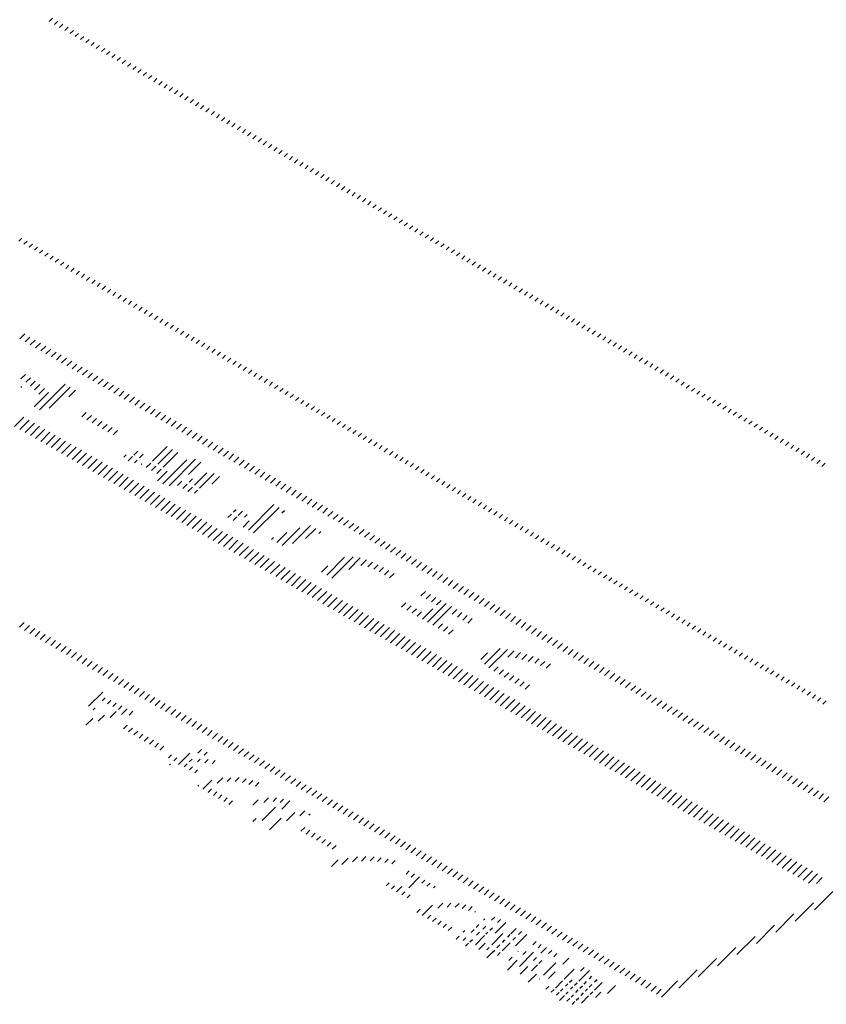
# Model space of a CAD drawing. Extents: x -116 to 12484, y 20 to 8930.
# Drawn here: x 2500 to 2621, y 5516 to 5664 of the extents above; entities that cross this region are included whole.
import ezdxf

# ---------------------------------------------------------------- set-up
doc = ezdxf.new("R2010")
doc.units = 0
doc.header["$LTSCALE"] = 30
doc.header["$MEASUREMENT"] = 0
doc.layers.add('_4-0______SZ_', color=7, linetype='CONTINUOUS')

msp = doc.modelspace()

# ---------------------------------------------------------------- linework, layer by layer
at = {"layer": '_4-0______SZ_', "color": 4, "linetype": 'Continuous'}
for p, q in [((2504.22, 5663.27), (2504.71, 5663.76)), ((2505.01, 5662.82), (2505.5, 5663.31)), ((2505.79, 5662.37), (2506.28, 5662.86)), ((2506.58, 5661.92), (2507.07, 5662.41)), ((2507.36, 5661.47), (2507.85, 5661.95)), ((2508.14, 5661.01), (2508.63, 5661.5)), ((2508.93, 5660.56), (2509.42, 5661.05)), ((2509.71, 5660.11), (2510.2, 5660.6)), ((2510.5, 5659.66), (2510.99, 5660.15)), ((2511.28, 5659.21), (2511.77, 5659.7)), ((2512.06, 5658.76), (2512.55, 5659.25)), ((2512.85, 5658.31), (2513.34, 5658.79)), ((2513.63, 5657.85), (2514.12, 5658.34)), ((2514.42, 5657.4), (2514.91, 5657.89)), ((2515.2, 5656.95), (2515.69, 5657.44)), ((2515.99, 5656.5), (2516.47, 5656.99)), ((2516.77, 5656.05), (2517.26, 5656.54)), ((2517.55, 5655.6), (2518.04, 5656.09)), ((2518.34, 5655.15), (2518.83, 5655.63)), ((2519.12, 5654.7), (2519.61, 5655.18)), ((2519.91, 5654.24), (2520.39, 5654.73)), ((2520.69, 5653.79), (2521.18, 5654.28)), ((2521.47, 5653.34), (2521.96, 5653.83)), ((2522.26, 5652.89), (2522.75, 5653.38)), ((2523.04, 5652.44), (2523.53, 5652.93)), ((2523.83, 5651.99), (2524.32, 5652.48)), ((2524.61, 5651.54), (2525.1, 5652.02)), ((2525.39, 5651.08), (2525.88, 5651.57)), ((2526.18, 5650.63), (2526.67, 5651.12)), ((2526.96, 5650.18), (2527.45, 5650.67)), ((2527.75, 5649.73), (2528.24, 5650.22)), ((2528.53, 5649.28), (2529.02, 5649.77)), ((2529.32, 5648.83), (2529.8, 5649.32)), ((2530.1, 5648.38), (2530.59, 5648.86)), ((2530.88, 5647.92), (2531.37, 5648.41)), ((2531.67, 5647.47), (2532.16, 5647.96)), ((2532.45, 5647.02), (2532.94, 5647.51)), ((2533.24, 5646.57), (2533.72, 5647.06)), ((2534.02, 5646.12), (2534.51, 5646.61)), ((2534.8, 5645.67), (2535.29, 5646.16)), ((2535.59, 5645.22), (2536.08, 5645.7)), ((2536.37, 5644.76), (2536.86, 5645.25)), ((2537.16, 5644.31), (2537.64, 5644.8)), ((2537.94, 5643.86), (2538.43, 5644.35)), ((2538.72, 5643.41), (2539.21, 5643.9)), ((2539.51, 5642.96), (2540, 5643.45)), ((2540.29, 5642.51), (2540.78, 5643)), ((2541.08, 5642.06), (2541.57, 5642.55)), ((2541.86, 5641.61), (2542.35, 5642.09)), ((2542.64, 5641.15), (2543.13, 5641.64)), ((2543.43, 5640.7), (2543.92, 5641.19)), ((2544.21, 5640.25), (2544.7, 5640.74)), ((2545, 5639.8), (2545.49, 5640.29)), ((2545.78, 5639.35), (2546.27, 5639.84)), ((2546.57, 5638.9), (2547.05, 5639.39)), ((2547.35, 5638.45), (2547.84, 5638.93)), ((2548.13, 5637.99), (2548.62, 5638.48)), ((2548.92, 5637.54), (2549.41, 5638.03)), ((2549.7, 5637.09), (2550.19, 5637.58)), ((2550.49, 5636.64), (2550.97, 5637.13)), ((2551.27, 5636.19), (2551.76, 5636.68)), ((2552.05, 5635.74), (2552.54, 5636.23)), ((2552.84, 5635.29), (2553.33, 5635.77)), ((2553.62, 5634.84), (2554.11, 5635.32)), ((2554.41, 5634.38), (2554.89, 5634.87)), ((2555.19, 5633.93), (2555.68, 5634.42)), ((2555.97, 5633.48), (2556.46, 5633.97)), ((2556.76, 5633.03), (2557.25, 5633.52)), ((2557.54, 5632.58), (2558.03, 5633.07)), ((2558.33, 5632.13), (2558.81, 5632.62)), ((2559.11, 5631.68), (2559.6, 5632.16)), ((2499.65, 5630.28), (2500.13, 5630.76)), ((2559.9, 5631.22), (2560.38, 5631.71)), ((2560.68, 5630.77), (2561.17, 5631.26)), ((2561.46, 5630.32), (2561.95, 5630.81)), ((2500.43, 5629.82), (2500.91, 5630.31)), ((2501.21, 5629.37), (2501.7, 5629.86)), ((2502, 5628.92), (2502.48, 5629.41)), ((2502.78, 5628.47), (2503.27, 5628.96)), ((2562.25, 5629.87), (2562.74, 5630.36)), ((2563.03, 5629.42), (2563.52, 5629.91)), ((2563.82, 5628.97), (2564.3, 5629.46)), ((2564.6, 5628.52), (2565.09, 5629)), ((2503.57, 5628.02), (2504.05, 5628.5)), ((2504.35, 5627.57), (2504.84, 5628.05)), ((2505.13, 5627.12), (2505.62, 5627.6)), ((2565.38, 5628.07), (2565.87, 5628.55)), ((2566.17, 5627.61), (2566.66, 5628.1)), ((2566.95, 5627.16), (2567.44, 5627.65)), ((2505.92, 5626.67), (2506.4, 5627.15)), ((2506.7, 5626.21), (2507.19, 5626.7)), ((2507.49, 5625.76), (2507.97, 5626.25)), ((2567.74, 5626.71), (2568.22, 5627.2)), ((2568.52, 5626.26), (2569.01, 5626.75)), ((2569.3, 5625.81), (2569.79, 5626.3)), ((2508.27, 5625.31), (2508.76, 5625.8)), ((2509.05, 5624.86), (2509.54, 5625.35)), ((2509.84, 5624.41), (2510.32, 5624.89)), ((2570.09, 5625.36), (2570.58, 5625.84)), ((2570.87, 5624.91), (2571.36, 5625.39)), ((2571.66, 5624.45), (2572.14, 5624.94)), ((2510.62, 5623.96), (2511.11, 5624.44)), ((2511.41, 5623.51), (2511.89, 5623.99)), ((2512.19, 5623.05), (2512.68, 5623.54)), ((2512.97, 5622.6), (2513.46, 5623.09)), ((2572.44, 5624), (2572.93, 5624.49)), ((2573.23, 5623.55), (2573.71, 5624.04)), ((2574.01, 5623.1), (2574.5, 5623.59)), ((2574.79, 5622.65), (2575.28, 5623.14)), ((2513.76, 5622.15), (2514.24, 5622.64)), ((2514.54, 5621.7), (2515.03, 5622.19)), ((2515.33, 5621.25), (2515.81, 5621.73)), ((2575.58, 5622.2), (2576.06, 5622.68)), ((2576.36, 5621.75), (2576.85, 5622.23)), ((2577.15, 5621.29), (2577.63, 5621.78)), ((2516.11, 5620.8), (2516.6, 5621.28)), ((2516.89, 5620.35), (2517.38, 5620.83)), ((2517.68, 5619.89), (2518.16, 5620.38)), ((2577.93, 5620.84), (2578.42, 5621.33)), ((2578.71, 5620.39), (2579.2, 5620.88)), ((2579.5, 5619.94), (2579.99, 5620.43)), ((2518.46, 5619.44), (2518.95, 5619.93)), ((2519.25, 5618.99), (2519.73, 5619.48)), ((2520.03, 5618.54), (2520.52, 5619.03)), ((2580.28, 5619.49), (2580.77, 5619.98)), ((2581.07, 5619.04), (2581.55, 5619.53)), ((2581.85, 5618.59), (2582.34, 5619.07)), ((2582.63, 5618.14), (2583.12, 5618.62)), ((2520.82, 5618.09), (2521.3, 5618.57)), ((2521.6, 5617.64), (2522.09, 5618.12)), ((2522.38, 5617.19), (2522.87, 5617.67)), ((2523.17, 5616.74), (2523.65, 5617.22)), ((2583.42, 5617.68), (2583.91, 5618.17)), ((2584.2, 5617.23), (2584.69, 5617.72)), ((2584.99, 5616.78), (2585.47, 5617.27)), ((2499.81, 5615.62), (2500.55, 5616.36)), ((2500.6, 5615.17), (2501.33, 5615.9)), ((2523.95, 5616.28), (2524.44, 5616.77)), ((2524.74, 5615.83), (2525.22, 5616.32)), ((2525.52, 5615.38), (2526.01, 5615.87)), ((2585.77, 5616.33), (2586.26, 5616.82)), ((2586.55, 5615.88), (2587.04, 5616.37)), ((2587.34, 5615.43), (2587.83, 5615.91)), ((2501.38, 5614.72), (2502.12, 5615.45)), ((2502.16, 5614.26), (2502.9, 5615)), ((2502.95, 5613.81), (2503.69, 5614.55)), ((2526.3, 5614.93), (2526.79, 5615.42)), ((2527.09, 5614.48), (2527.57, 5614.96)), ((2527.87, 5614.03), (2528.36, 5614.51)), ((2588.12, 5614.98), (2588.61, 5615.46)), ((2588.91, 5614.52), (2589.39, 5615.01)), ((2589.69, 5614.07), (2590.18, 5614.56)), ((2503.73, 5613.36), (2504.47, 5614.1)), ((2504.52, 5612.91), (2505.25, 5613.65)), ((2505.3, 5612.46), (2506.04, 5613.2)), ((2506.09, 5612.01), (2506.82, 5612.74)), ((2528.66, 5613.58), (2529.14, 5614.06)), ((2529.44, 5613.12), (2529.93, 5613.61)), ((2530.22, 5612.67), (2530.71, 5613.16)), ((2531.01, 5612.22), (2531.49, 5612.71)), ((2590.48, 5613.62), (2590.96, 5614.11)), ((2591.26, 5613.17), (2591.75, 5613.66)), ((2592.04, 5612.72), (2592.53, 5613.21)), ((2592.83, 5612.27), (2593.31, 5612.75)), ((2506.87, 5611.56), (2507.61, 5612.29)), ((2507.65, 5611.1), (2508.39, 5611.84)), ((2508.44, 5610.65), (2509.17, 5611.39)), ((2531.79, 5611.77), (2532.28, 5612.26)), ((2532.58, 5611.32), (2533.06, 5611.8)), ((2533.36, 5610.87), (2533.85, 5611.35)), ((2593.61, 5611.82), (2594.1, 5612.3)), ((2594.4, 5611.36), (2594.88, 5611.85)), ((2595.18, 5610.91), (2595.67, 5611.4)), ((2499.98, 5609.61), (2500.65, 5610.28)), ((2500.71, 5609.1), (2501.4, 5609.79)), ((2509.22, 5610.2), (2509.96, 5610.94)), ((2510.01, 5609.75), (2510.74, 5610.49)), ((2510.79, 5609.3), (2511.53, 5610.04)), ((2534.14, 5610.42), (2534.63, 5610.9)), ((2534.93, 5609.96), (2535.41, 5610.45)), ((2535.71, 5609.51), (2536.2, 5610)), ((2595.96, 5610.46), (2596.45, 5610.95)), ((2596.75, 5610.01), (2597.24, 5610.5)), ((2597.53, 5609.56), (2598.02, 5610.05)), ((2499.95, 5608.35), (2500.09, 5608.48)), ((2501.4, 5608.56), (2502.12, 5609.27)), ((2502.03, 5607.95), (2502.83, 5608.75)), ((2502.77, 5604.98), (2506.61, 5608.82)), ((2504.24, 5605.22), (2507.39, 5608.37)), ((2511.57, 5608.85), (2512.31, 5609.58)), ((2512.36, 5608.4), (2513.1, 5609.13)), ((2513.14, 5607.95), (2513.88, 5608.68)), ((2536.5, 5609.06), (2536.98, 5609.55)), ((2537.28, 5608.61), (2537.77, 5609.1)), ((2538.07, 5608.16), (2538.55, 5608.64)), ((2598.32, 5609.11), (2598.8, 5609.6)), ((2599.1, 5608.66), (2599.59, 5609.14)), ((2599.88, 5608.21), (2600.37, 5608.69)), ((2501.98, 5605.43), (2504.11, 5607.56)), ((2502.66, 5607.34), (2503.49, 5608.17)), ((2507.16, 5606.9), (2508.17, 5607.92)), ((2513.93, 5607.49), (2514.66, 5608.23)), ((2514.71, 5607.04), (2515.45, 5607.78)), ((2515.49, 5606.59), (2516.23, 5607.33)), ((2516.28, 5606.14), (2517.02, 5606.88)), ((2538.85, 5607.71), (2539.33, 5608.19)), ((2539.63, 5607.26), (2540.12, 5607.74)), ((2540.42, 5606.81), (2540.9, 5607.29)), ((2541.2, 5606.35), (2541.69, 5606.84)), ((2600.67, 5607.75), (2601.16, 5608.24)), ((2601.45, 5607.3), (2601.94, 5607.79)), ((2602.24, 5606.85), (2602.72, 5607.34)), ((2603.02, 5606.4), (2603.51, 5606.89)), ((2517.06, 5605.69), (2517.8, 5606.43)), ((2517.85, 5605.24), (2518.58, 5605.97)), ((2518.63, 5604.79), (2519.37, 5605.52)), ((2541.99, 5605.9), (2542.47, 5606.39)), ((2542.77, 5605.45), (2543.26, 5605.94)), ((2543.55, 5605), (2544.04, 5605.49)), ((2603.81, 5605.95), (2604.29, 5606.44)), ((2604.59, 5605.5), (2605.08, 5605.98)), ((2605.37, 5605.05), (2605.86, 5605.53)), ((2499.03, 5602.48), (2500.42, 5603.87)), ((2509.1, 5603.91), (2509.77, 5604.57)), ((2509.89, 5603.45), (2510.55, 5604.12)), ((2519.42, 5604.33), (2520.15, 5605.07)), ((2520.2, 5603.88), (2520.94, 5604.62)), ((2520.98, 5603.43), (2521.72, 5604.17)), ((2544.34, 5604.55), (2544.82, 5605.03)), ((2545.12, 5604.1), (2545.61, 5604.58)), ((2545.91, 5603.65), (2546.39, 5604.13)), ((2606.16, 5604.59), (2606.64, 5605.08)), ((2606.94, 5604.14), (2607.43, 5604.63)), ((2607.73, 5603.69), (2608.21, 5604.18)), ((2499.82, 5602.03), (2501.21, 5603.42)), ((2500.6, 5601.58), (2501.99, 5602.97)), ((2501.39, 5601.13), (2502.77, 5602.52)), ((2510.67, 5603), (2511.34, 5603.67)), ((2511.45, 5602.55), (2512.12, 5603.22)), ((2512.24, 5602.1), (2512.91, 5602.77)), ((2521.77, 5602.98), (2522.5, 5603.72)), ((2522.55, 5602.53), (2523.29, 5603.27)), ((2523.34, 5602.08), (2524.07, 5602.81)), ((2524.12, 5601.63), (2524.86, 5602.36)), ((2546.69, 5603.19), (2547.18, 5603.68)), ((2547.47, 5602.74), (2547.96, 5603.23)), ((2548.26, 5602.29), (2548.74, 5602.78)), ((2608.51, 5603.24), (2609, 5603.73)), ((2609.29, 5602.79), (2609.78, 5603.28)), ((2610.08, 5602.34), (2610.56, 5602.82)), ((2610.86, 5601.89), (2611.35, 5602.37)), ((2502.17, 5600.68), (2503.56, 5602.07)), ((2502.95, 5600.23), (2504.34, 5601.62)), ((2503.74, 5599.78), (2505.13, 5601.16)), ((2513.02, 5601.65), (2513.69, 5602.31)), ((2513.81, 5601.2), (2514.47, 5601.86)), ((2524.9, 5601.17), (2525.64, 5601.91)), ((2525.69, 5600.72), (2526.42, 5601.46)), ((2526.47, 5600.27), (2527.21, 5601.01)), ((2549.04, 5601.84), (2549.53, 5602.33)), ((2549.83, 5601.39), (2550.31, 5601.87)), ((2550.61, 5600.94), (2551.1, 5601.42)), ((2551.39, 5600.49), (2551.88, 5600.97)), ((2611.65, 5601.44), (2612.13, 5601.92)), ((2612.43, 5600.98), (2612.92, 5601.47)), ((2613.21, 5600.53), (2613.7, 5601.02)), ((2504.52, 5599.32), (2505.91, 5600.71)), ((2505.31, 5598.87), (2506.69, 5600.26)), ((2506.09, 5598.42), (2507.48, 5599.81)), ((2519.75, 5597.26), (2521.95, 5599.46)), ((2527.26, 5599.82), (2527.99, 5600.56)), ((2528.04, 5599.37), (2528.78, 5600.11)), ((2528.82, 5598.92), (2529.56, 5599.65)), ((2552.18, 5600.03), (2552.66, 5600.52)), ((2552.96, 5599.58), (2553.45, 5600.07)), ((2553.75, 5599.13), (2554.23, 5599.62)), ((2614, 5600.08), (2614.49, 5600.57)), ((2614.78, 5599.63), (2615.27, 5600.12)), ((2615.57, 5599.18), (2616.05, 5599.67)), ((2506.87, 5597.97), (2508.26, 5599.36)), ((2507.66, 5597.52), (2509.05, 5598.91)), ((2508.44, 5597.07), (2509.83, 5598.46)), ((2509.23, 5596.62), (2510.62, 5598.01)), ((2515.41, 5597.86), (2515.77, 5598.22)), ((2516.1, 5597.31), (2516.74, 5597.95)), ((2516.95, 5598.16), (2517.52, 5598.74)), ((2517.77, 5597.75), (2518.32, 5598.3)), ((2520.53, 5596.8), (2522.74, 5599.01)), ((2521.32, 5596.35), (2523.52, 5598.56)), ((2529.61, 5598.47), (2530.35, 5599.2)), ((2530.39, 5598.01), (2531.13, 5598.75)), ((2531.18, 5597.56), (2531.91, 5598.3)), ((2554.53, 5598.68), (2555.02, 5599.17)), ((2555.32, 5598.23), (2555.8, 5598.71)), ((2556.1, 5597.78), (2556.58, 5598.26)), ((2616.35, 5598.73), (2616.84, 5599.21)), ((2617.13, 5598.28), (2617.62, 5598.76)), ((2617.92, 5597.82), (2618.41, 5598.31)), ((2510.01, 5596.17), (2511.4, 5597.55)), ((2510.79, 5595.71), (2512.18, 5597.1)), ((2511.58, 5595.26), (2512.97, 5596.65)), ((2517.05, 5597.02), (2517.45, 5597.43)), ((2518.01, 5596.75), (2518.11, 5596.85)), ((2518.79, 5596.3), (2519.46, 5596.97)), ((2519.58, 5595.85), (2520.24, 5596.51)), ((2521.27, 5593.83), (2524.88, 5597.44)), ((2522.23, 5593.56), (2526.21, 5597.54)), ((2525.14, 5595.23), (2526.99, 5597.09)), ((2531.96, 5597.11), (2532.7, 5597.85)), ((2532.74, 5596.66), (2533.48, 5597.4)), ((2533.53, 5596.21), (2534.27, 5596.95)), ((2534.31, 5595.76), (2535.05, 5596.49)), ((2556.88, 5597.33), (2557.37, 5597.81)), ((2557.67, 5596.87), (2558.15, 5597.36)), ((2558.45, 5596.42), (2558.94, 5596.91)), ((2559.24, 5595.97), (2559.72, 5596.46)), ((2618.7, 5597.37), (2619.19, 5597.86)), ((2619.49, 5596.92), (2619.97, 5597.41)), ((2620.27, 5596.47), (2620.76, 5596.96)), ((2512.36, 5594.81), (2513.75, 5596.2)), ((2513.15, 5594.36), (2514.54, 5595.75)), ((2513.93, 5593.91), (2515.32, 5595.3)), ((2520.36, 5595.4), (2521.03, 5596.06)), ((2520.49, 5594.29), (2521.96, 5595.76)), ((2526.02, 5593.64), (2527.88, 5595.5)), ((2526.8, 5593.19), (2529.01, 5595.4)), ((2528.63, 5593.78), (2529.79, 5594.95)), ((2535.1, 5595.31), (2535.83, 5596.04)), ((2535.88, 5594.86), (2536.62, 5595.59)), ((2536.66, 5594.4), (2537.4, 5595.14)), ((2560.02, 5595.52), (2560.51, 5596.01)), ((2560.8, 5595.07), (2561.29, 5595.55)), ((2561.59, 5594.62), (2562.07, 5595.1)), ((2514.72, 5593.46), (2516.1, 5594.85)), ((2515.5, 5593.01), (2516.89, 5594.39)), ((2516.28, 5592.55), (2517.67, 5593.94)), ((2517.07, 5592.1), (2518.46, 5593.49)), ((2523.5, 5593.59), (2524.16, 5594.25)), ((2524.28, 5593.14), (2524.95, 5593.8)), ((2525.23, 5594.09), (2525.76, 5594.62)), ((2537.45, 5593.95), (2538.19, 5594.69)), ((2538.23, 5593.5), (2538.97, 5594.24)), ((2539.02, 5593.05), (2539.75, 5593.79)), ((2562.37, 5594.17), (2562.86, 5594.65)), ((2563.16, 5593.72), (2563.64, 5594.2)), ((2563.94, 5593.26), (2564.43, 5593.75)), ((2517.85, 5591.65), (2519.24, 5593.04)), ((2518.64, 5591.2), (2520.02, 5592.59)), ((2519.42, 5590.75), (2520.81, 5592.14)), ((2525.06, 5592.69), (2525.73, 5593.35)), ((2526.04, 5592.43), (2526.51, 5592.9)), ((2539.8, 5592.6), (2540.54, 5593.34)), ((2540.59, 5592.15), (2541.32, 5592.88)), ((2541.37, 5591.7), (2542.11, 5592.43)), ((2564.72, 5592.81), (2565.21, 5593.3)), ((2565.51, 5592.36), (2565.99, 5592.85)), ((2566.29, 5591.91), (2566.78, 5592.4)), ((2520.2, 5590.3), (2521.59, 5591.69)), ((2520.99, 5589.85), (2522.38, 5591.23)), ((2521.77, 5589.4), (2523.16, 5590.78)), ((2534.13, 5586.92), (2537.97, 5590.77)), ((2542.15, 5591.24), (2542.89, 5591.98)), ((2542.94, 5590.79), (2543.67, 5591.53)), ((2543.72, 5590.34), (2544.46, 5591.08)), ((2544.51, 5589.89), (2545.24, 5590.63)), ((2567.08, 5591.46), (2567.56, 5591.94)), ((2567.86, 5591.01), (2568.35, 5591.49)), ((2568.64, 5590.56), (2569.13, 5591.04)), ((2569.43, 5590.1), (2569.91, 5590.59)), ((2522.56, 5588.94), (2523.94, 5590.33)), ((2523.34, 5588.49), (2524.73, 5589.88)), ((2524.12, 5588.04), (2525.51, 5589.43)), ((2531.04, 5588.78), (2531.58, 5589.32)), ((2531.91, 5589.65), (2532.28, 5590.02)), ((2532.61, 5589.12), (2533.25, 5589.75)), ((2533.56, 5588.83), (2533.96, 5589.23)), ((2534.91, 5586.47), (2538.75, 5590.32)), ((2539.17, 5589.5), (2539.54, 5589.86)), ((2545.29, 5589.44), (2546.03, 5590.18)), ((2546.07, 5588.99), (2546.81, 5589.72)), ((2546.86, 5588.54), (2547.59, 5589.27)), ((2570.21, 5589.65), (2570.7, 5590.14)), ((2571, 5589.2), (2571.48, 5589.69)), ((2571.78, 5588.75), (2572.27, 5589.24)), ((2524.91, 5587.59), (2526.3, 5588.98)), ((2525.69, 5587.14), (2527.08, 5588.53)), ((2526.48, 5586.69), (2527.87, 5588.08)), ((2527.26, 5586.24), (2528.65, 5587.62)), ((2531.83, 5588.33), (2532.42, 5588.92)), ((2533.34, 5587.37), (2534.24, 5588.28)), ((2540.74, 5584.89), (2543.46, 5587.61)), ((2547.64, 5588.08), (2548.38, 5588.82)), ((2548.43, 5587.63), (2549.16, 5588.37)), ((2549.21, 5587.18), (2549.95, 5587.92)), ((2572.57, 5588.3), (2573.05, 5588.78)), ((2573.35, 5587.85), (2573.83, 5588.33)), ((2574.13, 5587.4), (2574.62, 5587.88)), ((2528.05, 5585.78), (2529.43, 5587.17)), ((2528.83, 5585.33), (2530.22, 5586.72)), ((2529.61, 5584.88), (2531, 5586.27)), ((2538.4, 5585.02), (2539.9, 5586.52)), ((2539.19, 5584.57), (2541.88, 5587.26)), ((2542.71, 5585.63), (2544.24, 5587.16)), ((2544.69, 5586.37), (2545.03, 5586.7)), ((2549.99, 5586.73), (2550.73, 5587.47)), ((2550.78, 5586.28), (2551.52, 5587.02)), ((2551.56, 5585.83), (2552.3, 5586.56)), ((2552.35, 5585.38), (2553.08, 5586.11)), ((2574.92, 5586.94), (2575.4, 5587.43)), ((2575.7, 5586.49), (2576.19, 5586.98)), ((2576.49, 5586.04), (2576.97, 5586.53)), ((2577.27, 5585.59), (2577.76, 5586.08)), ((2530.4, 5584.43), (2531.79, 5585.82)), ((2531.18, 5583.98), (2532.57, 5585.37)), ((2531.97, 5583.53), (2533.35, 5584.92)), ((2537.62, 5585.47), (2537.92, 5585.78)), ((2553.13, 5584.93), (2553.87, 5585.66)), ((2553.91, 5584.47), (2554.65, 5585.21)), ((2554.7, 5584.02), (2555.44, 5584.76)), ((2578.05, 5585.14), (2578.54, 5585.62)), ((2578.84, 5584.69), (2579.32, 5585.17)), ((2579.62, 5584.24), (2580.11, 5584.72)), ((2532.75, 5583.08), (2534.14, 5584.46)), ((2533.53, 5582.63), (2534.92, 5584.01)), ((2534.32, 5582.17), (2535.71, 5583.56)), ((2535.1, 5581.72), (2536.49, 5583.11)), ((2555.48, 5583.57), (2556.22, 5584.31)), ((2556.27, 5583.12), (2557, 5583.86)), ((2557.05, 5582.67), (2557.79, 5583.41)), ((2580.41, 5583.78), (2580.89, 5584.27)), ((2581.19, 5583.33), (2581.68, 5583.82)), ((2581.97, 5582.88), (2582.46, 5583.37)), ((2535.89, 5581.27), (2537.27, 5582.66)), ((2536.67, 5580.82), (2538.06, 5582.21)), ((2537.45, 5580.37), (2538.84, 5581.76)), ((2545.89, 5580.15), (2548.58, 5582.85)), ((2546.67, 5579.7), (2549.87, 5582.9)), ((2549.22, 5581.01), (2550.93, 5582.72)), ((2551.04, 5581.6), (2551.89, 5582.45)), ((2552.05, 5581.37), (2552.78, 5582.1)), ((2552.95, 5581.04), (2553.62, 5581.71)), ((2557.84, 5582.22), (2558.57, 5582.95)), ((2558.62, 5581.77), (2559.36, 5582.5)), ((2559.4, 5581.31), (2560.14, 5582.05)), ((2582.76, 5582.43), (2583.24, 5582.92)), ((2583.54, 5581.98), (2584.03, 5582.47)), ((2584.33, 5581.53), (2584.81, 5582.01)), ((2538.24, 5579.92), (2539.63, 5581.3)), ((2539.02, 5579.47), (2540.41, 5580.85)), ((2539.81, 5579.01), (2541.2, 5580.4)), ((2545.1, 5580.6), (2546.05, 5581.55)), ((2553.77, 5580.62), (2554.44, 5581.29)), ((2554.55, 5580.17), (2555.22, 5580.84)), ((2555.34, 5579.72), (2556, 5580.38)), ((2560.19, 5580.86), (2560.92, 5581.6)), ((2560.97, 5580.41), (2561.71, 5581.15)), ((2561.76, 5579.96), (2562.49, 5580.7)), ((2562.54, 5579.51), (2563.28, 5580.25)), ((2585.11, 5581.08), (2585.6, 5581.56)), ((2585.89, 5580.63), (2586.38, 5581.11)), ((2586.68, 5580.17), (2587.16, 5580.66)), ((2587.46, 5579.72), (2587.95, 5580.21)), ((2540.59, 5578.56), (2541.98, 5579.95)), ((2541.38, 5578.11), (2542.76, 5579.5)), ((2542.16, 5577.66), (2543.55, 5579.05)), ((2563.32, 5579.06), (2564.06, 5579.79)), ((2564.11, 5578.61), (2564.84, 5579.34)), ((2564.89, 5578.15), (2565.63, 5578.89)), ((2588.25, 5579.27), (2588.73, 5579.76)), ((2589.03, 5578.82), (2589.52, 5579.31)), ((2589.82, 5578.37), (2590.3, 5578.85)), ((2542.94, 5577.21), (2544.33, 5578.6)), ((2543.73, 5576.76), (2545.12, 5578.15)), ((2544.51, 5576.31), (2545.9, 5577.69)), ((2545.3, 5575.85), (2546.68, 5577.24)), ((2560.04, 5577.01), (2560.71, 5577.68)), ((2560.83, 5576.56), (2561.49, 5577.23)), ((2565.68, 5577.7), (2566.41, 5578.44)), ((2566.46, 5577.25), (2567.2, 5577.99)), ((2567.24, 5576.8), (2567.98, 5577.54)), ((2590.6, 5577.92), (2591.08, 5578.4)), ((2591.38, 5577.47), (2591.87, 5577.95)), ((2592.17, 5577.01), (2592.65, 5577.5)), ((2546.08, 5575.4), (2547.47, 5576.79)), ((2546.86, 5574.95), (2548.25, 5576.34)), ((2547.65, 5574.5), (2549.04, 5575.89)), ((2557.13, 5575.34), (2557.8, 5576)), ((2561.05, 5573.08), (2563.84, 5575.87)), ((2561.61, 5576.11), (2562.28, 5576.77)), ((2562.39, 5575.66), (2563.06, 5576.32)), ((2568.03, 5576.35), (2568.77, 5577.09)), ((2568.81, 5575.9), (2569.55, 5576.63)), ((2569.6, 5575.45), (2570.33, 5576.18)), ((2570.38, 5574.99), (2571.12, 5575.73)), ((2592.95, 5576.56), (2593.44, 5577.05)), ((2593.74, 5576.11), (2594.22, 5576.6)), ((2594.52, 5575.66), (2595.01, 5576.15)), ((2548.43, 5574.05), (2549.82, 5575.44)), ((2549.22, 5573.6), (2550.6, 5574.99)), ((2550, 5573.15), (2551.39, 5574.53)), ((2557.92, 5574.89), (2558.58, 5575.55)), ((2558.7, 5574.44), (2559.37, 5575.1)), ((2559.49, 5573.98), (2560.15, 5574.65)), ((2560.27, 5573.53), (2561.83, 5575.09)), ((2561.84, 5572.63), (2564.63, 5575.42)), ((2564.75, 5574.3), (2565.41, 5574.97)), ((2565.53, 5573.85), (2566.2, 5574.52)), ((2571.16, 5574.54), (2571.9, 5575.28)), ((2571.95, 5574.09), (2572.69, 5574.83)), ((2572.73, 5573.64), (2573.47, 5574.38)), ((2595.3, 5575.21), (2595.79, 5575.69)), ((2596.09, 5574.76), (2596.57, 5575.24)), ((2596.87, 5574.31), (2597.36, 5574.79)), ((2597.66, 5573.85), (2598.14, 5574.34)), ((2499.74, 5572.31), (2500.48, 5573.04)), ((2550.78, 5572.7), (2552.17, 5574.08)), ((2551.57, 5572.24), (2552.96, 5573.63)), ((2552.35, 5571.79), (2553.74, 5573.18)), ((2562.62, 5572.18), (2563.29, 5572.84)), ((2566.31, 5573.4), (2566.98, 5574.07)), ((2567.1, 5572.95), (2567.76, 5573.61)), ((2573.52, 5573.19), (2574.25, 5573.93)), ((2574.3, 5572.74), (2575.04, 5573.47)), ((2575.09, 5572.29), (2575.82, 5573.02)), ((2598.44, 5573.4), (2598.93, 5573.89)), ((2599.22, 5572.95), (2599.71, 5573.44)), ((2600.01, 5572.5), (2600.49, 5572.99)), ((2500.53, 5571.85), (2501.26, 5572.59)), ((2501.31, 5571.4), (2502.05, 5572.14)), ((2502.09, 5570.95), (2502.83, 5571.69)), ((2553.14, 5571.34), (2554.52, 5572.73)), ((2553.92, 5570.89), (2555.31, 5572.28)), ((2554.71, 5570.44), (2556.09, 5571.83)), ((2555.49, 5569.99), (2556.88, 5571.38)), ((2563.41, 5571.73), (2564.07, 5572.39)), ((2564.19, 5571.27), (2564.86, 5571.94)), ((2575.87, 5571.84), (2576.61, 5572.57)), ((2576.65, 5571.38), (2577.39, 5572.12)), ((2577.44, 5570.93), (2578.17, 5571.67)), ((2600.79, 5572.05), (2601.28, 5572.53)), ((2601.58, 5571.6), (2602.06, 5572.08)), ((2602.36, 5571.15), (2602.85, 5571.63)), ((2502.88, 5570.5), (2503.61, 5571.24)), ((2503.66, 5570.05), (2504.4, 5570.79)), ((2504.45, 5569.6), (2505.18, 5570.33)), ((2505.23, 5569.15), (2505.97, 5569.88)), ((2556.27, 5569.54), (2557.66, 5570.92)), ((2557.06, 5569.08), (2558.45, 5570.47)), ((2557.84, 5568.63), (2559.23, 5570.02)), ((2578.22, 5570.48), (2578.96, 5571.22)), ((2579.01, 5570.03), (2579.74, 5570.77)), ((2579.79, 5569.58), (2580.53, 5570.32)), ((2580.57, 5569.13), (2581.31, 5569.86)), ((2603.14, 5570.7), (2603.63, 5571.18)), ((2603.93, 5570.24), (2604.41, 5570.73)), ((2604.71, 5569.79), (2605.2, 5570.28)), ((2605.5, 5569.34), (2605.98, 5569.83)), ((2506.01, 5568.7), (2506.75, 5569.43)), ((2506.8, 5568.24), (2507.53, 5568.98)), ((2507.58, 5567.79), (2508.32, 5568.53)), ((2558.63, 5568.18), (2560.01, 5569.57)), ((2559.41, 5567.73), (2560.8, 5569.12)), ((2560.19, 5567.28), (2561.58, 5568.67)), ((2569.02, 5567.46), (2570.03, 5568.46)), ((2569.57, 5566.77), (2571.95, 5569.15)), ((2570.25, 5566.21), (2573.02, 5568.99)), ((2573.07, 5567.8), (2574.04, 5568.77)), ((2574.24, 5567.74), (2575, 5568.5)), ((2581.36, 5568.68), (2582.09, 5569.41)), ((2582.14, 5568.22), (2582.88, 5568.96)), ((2582.93, 5567.77), (2583.66, 5568.51)), ((2606.28, 5568.89), (2606.77, 5569.38)), ((2607.07, 5568.44), (2607.55, 5568.92)), ((2607.85, 5567.99), (2608.33, 5568.47)), ((2508.37, 5567.34), (2509.1, 5568.08)), ((2509.15, 5566.89), (2509.89, 5567.63)), ((2509.93, 5566.44), (2510.67, 5567.17)), ((2560.98, 5566.83), (2562.37, 5568.22)), ((2561.76, 5566.38), (2563.15, 5567.76)), ((2562.55, 5565.93), (2563.93, 5567.31)), ((2563.33, 5565.47), (2564.72, 5566.86)), ((2575.2, 5567.46), (2575.97, 5568.23)), ((2576.16, 5567.19), (2576.9, 5567.93)), ((2577.13, 5566.91), (2577.77, 5567.56)), ((2578, 5566.55), (2578.64, 5567.19)), ((2583.71, 5567.32), (2584.45, 5568.06)), ((2584.49, 5566.87), (2585.23, 5567.61)), ((2585.28, 5566.42), (2586.01, 5567.16)), ((2608.63, 5567.54), (2609.12, 5568.02)), ((2609.42, 5567.08), (2609.9, 5567.57)), ((2610.2, 5566.63), (2610.69, 5567.12)), ((2510.72, 5565.99), (2511.46, 5566.72)), ((2511.5, 5565.54), (2512.24, 5566.27)), ((2512.29, 5565.08), (2513.02, 5565.82)), ((2513.07, 5564.63), (2513.81, 5565.37)), ((2564.11, 5565.02), (2565.5, 5566.41)), ((2564.9, 5564.57), (2566.29, 5565.96)), ((2565.68, 5564.12), (2567.07, 5565.51)), ((2570.99, 5565.72), (2571.65, 5566.38)), ((2571.77, 5565.27), (2572.43, 5565.93)), ((2572.55, 5564.81), (2573.22, 5565.48)), ((2578.86, 5566.18), (2579.5, 5566.82)), ((2586.06, 5565.97), (2586.8, 5566.7)), ((2586.85, 5565.52), (2587.58, 5566.25)), ((2587.63, 5565.06), (2588.37, 5565.8)), ((2610.99, 5566.18), (2611.47, 5566.67)), ((2611.77, 5565.73), (2612.25, 5566.22)), ((2612.55, 5565.28), (2613.04, 5565.76)), ((2513.86, 5564.18), (2514.59, 5564.92)), ((2514.64, 5563.73), (2515.38, 5564.47)), ((2515.42, 5563.28), (2516.16, 5564.02)), ((2566.47, 5563.67), (2567.85, 5565.06)), ((2567.25, 5563.22), (2568.64, 5564.6)), ((2568.04, 5562.77), (2569.42, 5564.15)), ((2573.34, 5564.36), (2574, 5565.03)), ((2574.12, 5563.91), (2574.79, 5564.58)), ((2574.9, 5563.46), (2575.57, 5564.12)), ((2588.41, 5564.61), (2589.15, 5565.35)), ((2589.2, 5564.16), (2589.94, 5564.9)), ((2589.98, 5563.71), (2590.72, 5564.45)), ((2590.77, 5563.26), (2591.5, 5564)), ((2613.34, 5564.83), (2613.82, 5565.31)), ((2614.12, 5564.38), (2614.61, 5564.86)), ((2614.91, 5563.92), (2615.39, 5564.41)), ((2615.69, 5563.47), (2616.18, 5563.96)), ((2510.14, 5560.46), (2512.25, 5562.57)), ((2516.21, 5562.83), (2516.94, 5563.56)), ((2516.99, 5562.38), (2517.73, 5563.11)), ((2517.78, 5561.92), (2518.51, 5562.66)), ((2568.82, 5562.31), (2570.21, 5563.7)), ((2569.6, 5561.86), (2570.99, 5563.25)), ((2570.39, 5561.41), (2571.77, 5562.8)), ((2575.69, 5563.01), (2576.36, 5563.67)), ((2591.55, 5562.81), (2592.29, 5563.54)), ((2592.33, 5562.36), (2593.07, 5563.09)), ((2593.12, 5561.91), (2593.86, 5562.64)), ((2616.47, 5563.02), (2616.96, 5563.51)), ((2617.26, 5562.57), (2617.74, 5563.06)), ((2618.04, 5562.12), (2618.53, 5562.6)), ((2512.17, 5561.26), (2512.63, 5561.73)), ((2512.98, 5560.84), (2513.46, 5561.32)), ((2518.56, 5561.47), (2519.3, 5562.21)), ((2519.34, 5561.02), (2520.08, 5561.76)), ((2520.13, 5560.57), (2520.86, 5561.31)), ((2571.17, 5560.96), (2572.56, 5562.35)), ((2571.96, 5560.51), (2573.34, 5561.9)), ((2572.74, 5560.06), (2574.13, 5561.45)), ((2573.52, 5559.61), (2574.91, 5560.99)), ((2593.9, 5561.45), (2594.64, 5562.19)), ((2594.69, 5561), (2595.42, 5561.74)), ((2595.47, 5560.55), (2596.21, 5561.29)), ((2618.83, 5561.67), (2619.31, 5562.15)), ((2619.61, 5561.22), (2620.1, 5561.7)), ((2620.39, 5560.77), (2620.88, 5561.25)), ((2510.83, 5559.92), (2511.12, 5560.21)), ((2513.36, 5558.74), (2514.26, 5559.64)), ((2513.8, 5560.42), (2514.29, 5560.91)), ((2514.61, 5559.99), (2515.12, 5560.5)), ((2515.09, 5559.23), (2515.94, 5560.09)), ((2516.21, 5559.12), (2516.77, 5559.69)), ((2520.91, 5560.12), (2521.65, 5560.86)), ((2521.7, 5559.67), (2522.43, 5560.4)), ((2522.48, 5559.22), (2523.22, 5559.95)), ((2523.26, 5558.76), (2524, 5559.5)), ((2574.31, 5559.16), (2575.7, 5560.54)), ((2575.09, 5558.7), (2576.48, 5560.09)), ((2575.88, 5558.25), (2577.26, 5559.64)), ((2596.26, 5560.1), (2596.99, 5560.84)), ((2597.04, 5559.65), (2597.78, 5560.39)), ((2597.82, 5559.2), (2598.56, 5559.93)), ((2598.61, 5558.75), (2599.34, 5559.48)), ((2509.03, 5558.12), (2509.03, 5558.12)), ((2509.74, 5557.59), (2510.77, 5558.63)), ((2511.57, 5558.19), (2512.51, 5559.13)), ((2524.05, 5558.31), (2524.78, 5559.05)), ((2524.83, 5557.86), (2525.57, 5558.6)), ((2525.62, 5557.41), (2526.35, 5558.15)), ((2576.66, 5557.8), (2578.05, 5559.19)), ((2577.44, 5557.35), (2578.83, 5558.74)), ((2578.23, 5556.9), (2579.62, 5558.29)), ((2599.39, 5558.29), (2600.13, 5559.03)), ((2600.18, 5557.84), (2600.91, 5558.58)), ((2600.96, 5557.39), (2601.7, 5558.13)), ((2515.36, 5557.04), (2515.94, 5557.62)), ((2516.14, 5556.59), (2516.72, 5557.17)), ((2516.93, 5556.14), (2517.51, 5556.71)), ((2526.4, 5556.96), (2527.14, 5557.7)), ((2527.18, 5556.51), (2527.92, 5557.24)), ((2527.97, 5556.06), (2528.7, 5556.79)), ((2579.01, 5556.45), (2580.4, 5557.83)), ((2579.8, 5556), (2581.18, 5557.38)), ((2580.58, 5555.54), (2581.97, 5556.93)), ((2601.74, 5556.94), (2602.48, 5557.68)), ((2602.53, 5556.49), (2603.26, 5557.23)), ((2603.31, 5556.04), (2604.05, 5556.77)), ((2517.71, 5555.68), (2518.29, 5556.26)), ((2518.5, 5555.23), (2519.07, 5555.81)), ((2519.28, 5554.78), (2519.86, 5555.36)), ((2528.75, 5555.61), (2529.49, 5556.34)), ((2529.54, 5555.15), (2530.27, 5555.89)), ((2530.32, 5554.7), (2531.06, 5555.44)), ((2581.36, 5555.09), (2582.75, 5556.48)), ((2582.15, 5554.64), (2583.54, 5556.03)), ((2582.93, 5554.19), (2584.32, 5555.58)), ((2583.72, 5553.74), (2585.1, 5555.13)), ((2604.1, 5555.59), (2604.83, 5556.32)), ((2604.88, 5555.13), (2605.62, 5555.87)), ((2605.66, 5554.68), (2606.4, 5555.42)), ((2520.07, 5554.33), (2520.64, 5554.91)), ((2520.85, 5553.88), (2521.42, 5554.45)), ((2526.54, 5553.39), (2527.11, 5553.96)), ((2527.51, 5553.13), (2527.96, 5553.58)), ((2531.1, 5554.25), (2531.84, 5554.99)), ((2531.89, 5553.8), (2532.63, 5554.54)), ((2532.67, 5553.35), (2533.41, 5554.08)), ((2533.46, 5552.9), (2534.19, 5553.63)), ((2584.5, 5553.29), (2585.89, 5554.67)), ((2585.29, 5552.84), (2586.67, 5554.22)), ((2586.07, 5552.38), (2587.46, 5553.77)), ((2606.45, 5554.23), (2607.19, 5554.97)), ((2607.23, 5553.78), (2607.97, 5554.52)), ((2608.02, 5553.33), (2608.75, 5554.07)), ((2608.8, 5552.88), (2609.54, 5553.61)), ((2522.15, 5552.71), (2522.59, 5553.15)), ((2522.94, 5552.26), (2523.37, 5552.69)), ((2523.62, 5551.71), (2525.34, 5553.43)), ((2525.23, 5552.09), (2525.67, 5552.53)), ((2526.47, 5552.09), (2526.9, 5552.52)), ((2527.57, 5551.95), (2528.08, 5552.46)), ((2528.68, 5551.82), (2529.16, 5552.3)), ((2534.24, 5552.45), (2534.98, 5553.18)), ((2535.03, 5551.99), (2535.76, 5552.73)), ((2535.81, 5551.54), (2536.55, 5552.28)), ((2586.85, 5551.93), (2588.24, 5553.32)), ((2587.64, 5551.48), (2589.02, 5552.87)), ((2588.42, 5551.03), (2589.81, 5552.42)), ((2609.58, 5552.43), (2610.32, 5553.16)), ((2610.37, 5551.98), (2611.11, 5552.71)), ((2611.15, 5551.52), (2611.89, 5552.26)), ((2522.29, 5551.62), (2522.43, 5551.76)), ((2524.5, 5551.36), (2524.94, 5551.79)), ((2525.29, 5550.91), (2525.72, 5551.34)), ((2526.07, 5550.45), (2526.51, 5550.89)), ((2536.59, 5551.09), (2537.33, 5551.83)), ((2537.38, 5550.64), (2538.11, 5551.38)), ((2538.16, 5550.19), (2538.9, 5550.93)), ((2589.21, 5550.58), (2590.59, 5551.97)), ((2589.99, 5550.13), (2591.38, 5551.52)), ((2590.77, 5549.68), (2592.16, 5551.06)), ((2591.56, 5549.23), (2592.95, 5550.61)), ((2611.94, 5551.07), (2612.67, 5551.81)), ((2612.72, 5550.62), (2613.46, 5551.36)), ((2613.51, 5550.17), (2614.24, 5550.91)), ((2527.3, 5547.98), (2528.66, 5549.34)), ((2529.45, 5548.89), (2530.28, 5549.72)), ((2530.96, 5549.17), (2531.52, 5549.72)), ((2532.16, 5549.13), (2532.76, 5549.73)), ((2533.26, 5549), (2533.8, 5549.54)), ((2534.22, 5548.72), (2534.78, 5549.28)), ((2538.95, 5549.74), (2539.68, 5550.47)), ((2539.73, 5549.29), (2540.47, 5550.02)), ((2540.51, 5548.83), (2541.25, 5549.57)), ((2541.3, 5548.38), (2542.03, 5549.12)), ((2592.34, 5548.77), (2593.73, 5550.16)), ((2593.13, 5548.32), (2594.51, 5549.71)), ((2593.91, 5547.87), (2595.3, 5549.26)), ((2614.29, 5549.72), (2615.03, 5550.45)), ((2615.07, 5549.27), (2615.81, 5550)), ((2615.86, 5548.82), (2616.59, 5549.55)), ((2526.52, 5548.43), (2526.71, 5548.62)), ((2528.08, 5547.52), (2528.59, 5548.03)), ((2535.18, 5548.44), (2535.72, 5548.98)), ((2542.08, 5547.93), (2542.82, 5548.67)), ((2542.87, 5547.48), (2543.6, 5548.22)), ((2543.65, 5547.03), (2544.39, 5547.77)), ((2594.69, 5547.42), (2596.08, 5548.81)), ((2595.48, 5546.97), (2596.87, 5548.36)), ((2596.26, 5546.52), (2597.65, 5547.9)), ((2616.64, 5548.36), (2617.38, 5549.1)), ((2617.43, 5547.91), (2618.16, 5548.65)), ((2618.21, 5547.46), (2618.95, 5548.2)), ((2618.99, 5547.01), (2619.73, 5547.75)), ((2528.87, 5547.07), (2529.37, 5547.58)), ((2529.65, 5546.62), (2530.16, 5547.13)), ((2530.44, 5546.17), (2530.94, 5546.68)), ((2531.22, 5545.72), (2531.73, 5546.23)), ((2534.82, 5545.61), (2535.6, 5546.39)), ((2536.47, 5546.02), (2537.14, 5546.7)), ((2537.83, 5546.16), (2538.36, 5546.68)), ((2538.91, 5545.99), (2539.42, 5546.51)), ((2539.14, 5544.99), (2540.38, 5546.23)), ((2544.43, 5546.58), (2545.17, 5547.31)), ((2545.22, 5546.13), (2545.95, 5546.86)), ((2546, 5545.67), (2546.74, 5546.41)), ((2597.05, 5546.07), (2598.43, 5547.45)), ((2597.83, 5545.61), (2599.22, 5547)), ((2598.62, 5545.16), (2600, 5546.55)), ((2619.78, 5546.56), (2620.51, 5547.3)), ((2620.56, 5546.11), (2621.3, 5546.84)), ((2536.22, 5543.31), (2538.21, 5545.29)), ((2541.88, 5544.02), (2542.61, 5544.75)), ((2546.79, 5545.22), (2547.52, 5545.96)), ((2547.57, 5544.77), (2548.31, 5545.51)), ((2548.35, 5544.32), (2549.09, 5545.06)), ((2599.4, 5544.71), (2600.79, 5546.1)), ((2600.18, 5544.26), (2601.57, 5545.65)), ((2600.97, 5543.81), (2602.35, 5545.2)), ((2601.75, 5543.36), (2603.14, 5544.74)), ((2534.81, 5543.13), (2535.3, 5543.62)), ((2537.3, 5541.92), (2539.03, 5543.65)), ((2539.88, 5543.26), (2541.13, 5544.51)), ((2543.23, 5544.14), (2543.41, 5544.31)), ((2549.14, 5543.87), (2549.88, 5544.61)), ((2549.92, 5543.42), (2550.66, 5544.15)), ((2550.71, 5542.97), (2551.44, 5543.7)), ((2551.49, 5542.51), (2552.23, 5543.25)), ((2602.54, 5542.91), (2603.92, 5544.29)), ((2603.32, 5542.46), (2604.71, 5543.84)), ((2604.1, 5542), (2605.49, 5543.39)), ((2542.02, 5541.69), (2542.6, 5542.27)), ((2542.8, 5541.24), (2543.38, 5541.82)), ((2552.27, 5542.06), (2553.01, 5542.8)), ((2553.06, 5541.61), (2553.8, 5542.35)), ((2553.84, 5541.16), (2554.58, 5541.9)), ((2604.89, 5541.55), (2606.28, 5542.94)), ((2605.67, 5541.1), (2607.06, 5542.49)), ((2606.46, 5540.65), (2607.84, 5542.04)), ((2543.59, 5540.79), (2544.16, 5541.37)), ((2544.37, 5540.34), (2544.95, 5540.91)), ((2545.16, 5539.89), (2545.73, 5540.46)), ((2554.63, 5540.71), (2555.36, 5541.45)), ((2555.41, 5540.26), (2556.15, 5541)), ((2556.2, 5539.81), (2556.93, 5540.54)), ((2607.24, 5540.2), (2608.63, 5541.59)), ((2608.02, 5539.75), (2609.41, 5541.13)), ((2608.81, 5539.3), (2610.2, 5540.68)), ((2545.94, 5539.43), (2546.52, 5540.01)), ((2546.72, 5538.98), (2547.3, 5539.56)), ((2556.98, 5539.36), (2557.72, 5540.09)), ((2557.76, 5538.9), (2558.5, 5539.64)), ((2558.55, 5538.45), (2559.28, 5539.19)), ((2609.59, 5538.84), (2610.98, 5540.23)), ((2610.38, 5538.39), (2611.76, 5539.78)), ((2611.16, 5537.94), (2612.55, 5539.33)), ((2611.95, 5537.49), (2613.33, 5538.88)), ((2546.63, 5536.41), (2547.59, 5537.38)), ((2548.15, 5536.7), (2549.11, 5537.66)), ((2549.79, 5537.1), (2550.52, 5537.84)), ((2551.12, 5537.2), (2551.78, 5537.87)), ((2552.41, 5537.26), (2553.02, 5537.86)), ((2553.54, 5537.15), (2554.07, 5537.68)), ((2554.63, 5537), (2555.12, 5537.5)), ((2555.65, 5536.79), (2556.15, 5537.29)), ((2559.33, 5538), (2560.07, 5538.74)), ((2560.12, 5537.55), (2560.85, 5538.29)), ((2560.9, 5537.1), (2561.64, 5537.84)), ((2561.68, 5536.65), (2562.42, 5537.38)), ((2612.73, 5537.04), (2614.12, 5538.43)), ((2613.51, 5536.59), (2614.9, 5537.97)), ((2614.3, 5536.14), (2615.68, 5537.52)), ((2562.47, 5536.2), (2563.2, 5536.93)), ((2563.25, 5535.74), (2563.99, 5536.48)), ((2564.04, 5535.29), (2564.77, 5536.03)), ((2615.08, 5535.69), (2616.47, 5537.07)), ((2615.87, 5535.23), (2617.25, 5536.62)), ((2616.65, 5534.78), (2618.04, 5536.17)), ((2557.81, 5535.24), (2558.28, 5535.72)), ((2558.22, 5533.19), (2559.85, 5534.82)), ((2558.59, 5534.79), (2559.07, 5535.27)), ((2560.16, 5533.89), (2560.64, 5534.36)), ((2564.82, 5534.84), (2565.56, 5535.58)), ((2565.6, 5534.39), (2566.34, 5535.13)), ((2566.39, 5533.94), (2567.13, 5534.68)), ((2617.43, 5534.33), (2618.82, 5535.72)), ((2618.22, 5533.88), (2619.6, 5535.27)), ((2619.42, 5533.85), (2620.32, 5534.74)), ((2554.82, 5533.49), (2555.28, 5533.95)), ((2555.6, 5533.04), (2556.06, 5533.49)), ((2556.39, 5532.59), (2557.18, 5533.38)), ((2560.94, 5533.44), (2561.42, 5533.91)), ((2561.93, 5533.19), (2562.2, 5533.46)), ((2567.17, 5533.49), (2567.91, 5534.22)), ((2567.96, 5533.04), (2568.69, 5533.77)), ((2568.74, 5532.58), (2569.48, 5533.32)), ((2569.52, 5532.13), (2570.26, 5532.87)), ((2557.17, 5532.14), (2557.63, 5532.59)), ((2557.96, 5531.68), (2558.41, 5532.14)), ((2570.31, 5531.68), (2571.05, 5532.42)), ((2571.09, 5531.23), (2571.83, 5531.97)), ((2571.88, 5530.78), (2572.61, 5531.52)), ((2619.15, 5529.87), (2621.89, 5532.61)), ((2559.45, 5529.47), (2559.94, 5529.97)), ((2560.75, 5529.54), (2561.79, 5530.57)), ((2562.56, 5530.11), (2563.31, 5530.86)), ((2563.99, 5530.3), (2564.55, 5530.87)), ((2565.19, 5530.27), (2565.76, 5530.84)), ((2566.24, 5530.08), (2566.79, 5530.64)), ((2567.2, 5529.8), (2567.75, 5530.36)), ((2572.66, 5530.33), (2573.4, 5531.07)), ((2573.44, 5529.88), (2574.18, 5530.61)), ((2574.23, 5529.43), (2574.97, 5530.16)), ((2616.24, 5528.19), (2618.98, 5530.93)), ((2560.23, 5529.02), (2560.74, 5529.53)), ((2561.02, 5528.57), (2561.52, 5529.07)), ((2561.8, 5528.11), (2562.31, 5528.62)), ((2568.15, 5529.53), (2568.25, 5529.62)), ((2569.43, 5528.33), (2569.62, 5528.52)), ((2570.66, 5528.33), (2571.13, 5528.79)), ((2571.53, 5527.96), (2571.99, 5528.42)), ((2575.01, 5528.97), (2575.75, 5529.71)), ((2575.8, 5528.52), (2576.53, 5529.26)), ((2576.58, 5528.07), (2577.32, 5528.81)), ((2613.33, 5526.52), (2616.06, 5529.26)), ((2562.58, 5527.66), (2563.09, 5528.17)), ((2563.37, 5527.21), (2563.88, 5527.72)), ((2564.15, 5526.76), (2564.66, 5527.27)), ((2567.57, 5526.47), (2568.03, 5526.93)), ((2568.33, 5527.24), (2568.76, 5527.66)), ((2569.34, 5527), (2569.77, 5527.43)), ((2570.38, 5526.81), (2570.77, 5527.2)), ((2571.19, 5526.39), (2572.77, 5527.97)), ((2573.54, 5526.27), (2574.33, 5527.06)), ((2577.37, 5527.62), (2578.1, 5528.36)), ((2578.15, 5527.17), (2578.89, 5527.91)), ((2578.93, 5526.72), (2579.67, 5527.45)), ((2579.72, 5526.27), (2580.45, 5527)), ((2610.42, 5524.84), (2613.15, 5527.58)), ((2565.35, 5525.49), (2565.79, 5525.93)), ((2566.37, 5525.27), (2566.78, 5525.69)), ((2566.38, 5526.52), (2566.65, 5526.79)), ((2568.22, 5524.65), (2569.61, 5526.04)), ((2568.39, 5526.06), (2568.84, 5526.51)), ((2569.78, 5526.21), (2570.1, 5526.53)), ((2570.68, 5524.64), (2572.35, 5526.31)), ((2573.07, 5525.79), (2573.45, 5526.18)), ((2573.85, 5525.34), (2574.23, 5525.72)), ((2574.24, 5524.5), (2575.94, 5526.19)), ((2574.68, 5526.17), (2575.16, 5526.65)), ((2580.5, 5525.81), (2581.24, 5526.55)), ((2581.29, 5525.36), (2582.02, 5526.1)), ((2582.07, 5524.91), (2582.81, 5525.65)), ((2607.5, 5523.16), (2610.24, 5525.9)), ((2566.75, 5524.41), (2567.19, 5524.86)), ((2567.39, 5525.06), (2567.77, 5525.44)), ((2568.75, 5523.94), (2569.67, 5524.86)), ((2569.92, 5523.88), (2570.28, 5524.24)), ((2571.46, 5524.19), (2571.89, 5524.61)), ((2572.25, 5523.74), (2573.02, 5524.51)), ((2572.28, 5525), (2572.65, 5525.38)), ((2573.06, 5524.55), (2573.44, 5524.93)), ((2576.87, 5524.65), (2577.33, 5525.12)), ((2577.65, 5524.2), (2578.12, 5524.67)), ((2578.06, 5523.37), (2578.9, 5524.21)), ((2582.85, 5524.46), (2583.59, 5525.2)), ((2583.64, 5524.01), (2584.38, 5524.75)), ((2584.42, 5523.56), (2585.16, 5524.29)), ((2604.59, 5521.49), (2607.33, 5524.23)), ((2569.96, 5522.68), (2570.69, 5523.41)), ((2570.75, 5523.47), (2571.12, 5523.84)), ((2571.55, 5523.04), (2571.96, 5523.45)), ((2573.26, 5522.28), (2573.73, 5522.75)), ((2574.61, 5523.63), (2574.66, 5523.68)), ((2574.83, 5521.38), (2576.96, 5523.51)), ((2575.39, 5523.17), (2575.85, 5523.64)), ((2576.96, 5522.27), (2577.42, 5522.73)), ((2579.22, 5523.3), (2579.68, 5523.76)), ((2580, 5522.84), (2580.47, 5523.31)), ((2581.37, 5521.74), (2582.23, 5522.6)), ((2585.21, 5523.11), (2585.94, 5523.84)), ((2585.99, 5522.65), (2586.73, 5523.39)), ((2586.77, 5522.2), (2587.51, 5522.94)), ((2587.56, 5521.75), (2588.3, 5522.49)), ((2601.68, 5519.81), (2604.42, 5522.55)), ((2573.02, 5520.81), (2574.51, 5522.3)), ((2574.93, 5520.24), (2576.08, 5521.39)), ((2576.65, 5520.73), (2577.54, 5521.62)), ((2577.74, 5521.82), (2578.2, 5522.28)), ((2578.46, 5520.07), (2580.3, 5521.9)), ((2584.01, 5520.68), (2584.57, 5521.23)), ((2588.34, 5521.3), (2589.08, 5522.04)), ((2589.13, 5520.85), (2589.86, 5521.59)), ((2589.91, 5520.4), (2590.65, 5521.13)), ((2576.16, 5519), (2577.38, 5520.23)), ((2579.18, 5519.55), (2580.2, 5520.57)), ((2581.55, 5519.45), (2583.06, 5520.96)), ((2583.77, 5519.19), (2585.35, 5520.78)), ((2585.34, 5519.53), (2585.7, 5519.9)), ((2590.69, 5519.95), (2591.43, 5520.68)), ((2591.48, 5519.49), (2592.22, 5520.23)), ((2592.26, 5519.04), (2593, 5519.78)), ((2598.77, 5518.13), (2601.5, 5520.87)), ((2577.85, 5519.46), (2577.9, 5519.51)), ((2578.82, 5517.95), (2579.25, 5518.38)), ((2580.24, 5518.14), (2581.3, 5519.2)), ((2581.73, 5518.4), (2582.09, 5518.75)), ((2582.33, 5519), (2582.73, 5519.39)), ((2582.52, 5517.95), (2582.87, 5518.3)), ((2583.12, 5518.55), (2583.51, 5518.94)), ((2583.9, 5518.1), (2584.3, 5518.49)), ((2584.55, 5518.74), (2584.91, 5519.11)), ((2585.33, 5518.29), (2585.7, 5518.66)), ((2586.12, 5519.08), (2586.49, 5519.44)), ((2586.12, 5517.84), (2587.27, 5518.99)), ((2588.08, 5517.33), (2589.27, 5518.52)), ((2593.05, 5518.59), (2593.78, 5519.33)), ((2593.83, 5518.14), (2594.57, 5518.88)), ((2594.61, 5517.69), (2595.35, 5518.43)), ((2596.18, 5516.79), (2598.59, 5519.2)), ((2579.6, 5517.5), (2580.03, 5517.93)), ((2580.38, 5517.05), (2580.81, 5517.48)), ((2580.85, 5516.28), (2581.6, 5517.03)), ((2581.02, 5517.68), (2581.37, 5518.04)), ((2581.8, 5517.23), (2582.16, 5517.59)), ((2581.95, 5516.15), (2582.38, 5516.58)), ((2582.59, 5516.78), (2582.94, 5517.14)), ((2583.3, 5517.49), (2583.65, 5517.85)), ((2583.37, 5516.33), (2583.73, 5516.69)), ((2584.09, 5517.04), (2584.44, 5517.4)), ((2584.15, 5515.88), (2585.22, 5516.95)), ((2584.69, 5517.65), (2585.08, 5518.04)), ((2585.47, 5517.19), (2585.86, 5517.59)), ((2586.26, 5516.74), (2587.06, 5517.54)), ((2595.4, 5517.24), (2596.14, 5517.97)), ((2582.74, 5515.69), (2583.17, 5516.13))]:
    msp.add_line(p, q, dxfattribs=at)

doc.saveas('drawing.dxf')
